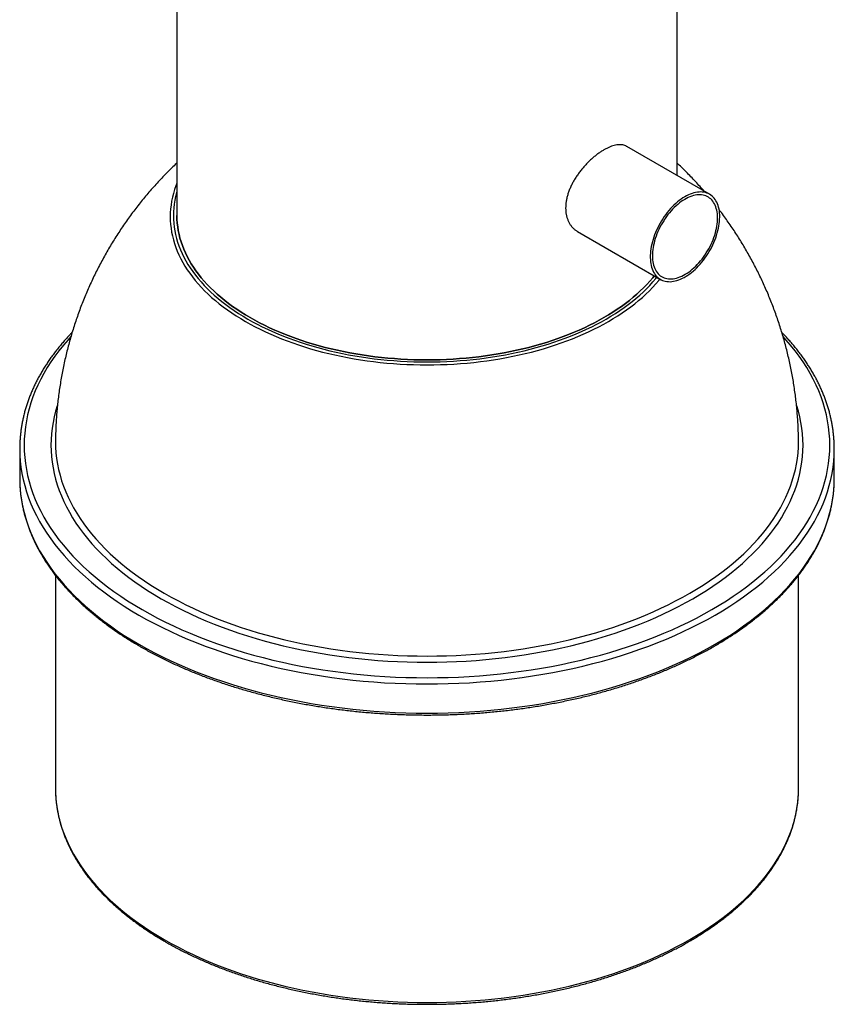
# Model space of a CAD drawing. Units: millimetres. Extents: x 10 to 410, y -52 to 287.
# Drawn here: x 290 to 344, y 140 to 205 of the extents above; entities that cross this region are included whole.
import ezdxf

# ---------------------------------------------------------------- set-up
doc = ezdxf.new("R2010")
doc.units = ezdxf.units.MM

msp = doc.modelspace()

# ---------------------------------------------------------------- linework, layer by layer
at = {"color": 7, "linetype": 'Continuous', "lineweight": 25}
for p, q in [((300.611, 214.411), (300.611, 191.903)), ((333.552, 194.536), (333.552, 214.411)), ((335.689, 193.302), (330.233, 196.452)), ((326.998, 190.848), (332.454, 187.698)), ((290.258, 176.533), (290.258, 174.612)), ((343.905, 174.612), (343.905, 176.533)), ((290.258, 174.612), (290.263, 174.304)), ((343.899, 174.288), (343.905, 174.612)), ((292.611, 168.207), (292.611, 154.198)), ((341.552, 154.198), (341.552, 168.206)), ((292.611, 154.198), (292.616, 153.9)), ((341.547, 153.916), (341.552, 154.198))]:
    msp.add_line(p, q, dxfattribs=at)
at = {"color": 8, "linetype": 'Continuous', "lineweight": 25, "flags": 128}
for points in [[(300.611, 194.043), (300.541, 193.861), (300.454, 193.61), (300.379, 193.359), (300.316, 193.106), (300.264, 192.852), (300.223, 192.597), (300.194, 192.342), (300.177, 192.087), (300.171, 191.831), (300.177, 191.576), (300.194, 191.321), (300.223, 191.065), (300.264, 190.811), (300.316, 190.557), (300.379, 190.304), (300.454, 190.052), (300.541, 189.802), (300.638, 189.552), (300.747, 189.305), (300.868, 189.059), (300.999, 188.815), (301.141, 188.573), (301.294, 188.333), (301.458, 188.096), (301.633, 187.861), (301.819, 187.629), (302.014, 187.4), (302.22, 187.173), (302.437, 186.95), (302.663, 186.731), (302.899, 186.515), (303.145, 186.302), (303.401, 186.093), (303.666, 185.889), (303.94, 185.688), (304.223, 185.491), (304.515, 185.299), (304.815, 185.112), (305.124, 184.929)], [(300.611, 193.498), (300.586, 193.411), (300.524, 193.161), (300.472, 192.911), (300.432, 192.659), (300.404, 192.408), (300.386, 192.155), (300.381, 191.903), (300.386, 191.651), (300.404, 191.398), (300.432, 191.147), (300.472, 190.895), (300.524, 190.645), (300.586, 190.395), (300.66, 190.146), (300.746, 189.898), (300.842, 189.652), (300.95, 189.408), (301.068, 189.165), (301.198, 188.924), (301.339, 188.685), (301.49, 188.448), (301.652, 188.213), (301.825, 187.982), (302.008, 187.752), (302.201, 187.526), (302.405, 187.303), (302.618, 187.082), (302.842, 186.865), (303.075, 186.652), (303.318, 186.442), (303.57, 186.236), (303.832, 186.034), (304.103, 185.836), (304.382, 185.642), (304.67, 185.452), (304.967, 185.266), (305.272, 185.086)], [(305.124, 184.929), (305.441, 184.75), (305.766, 184.577), (306.099, 184.408), (306.44, 184.245), (306.787, 184.087), (307.142, 183.934), (307.503, 183.786), (307.872, 183.644), (308.246, 183.508), (308.626, 183.377), (309.013, 183.252), (309.404, 183.133), (309.801, 183.02), (310.204, 182.913), (310.61, 182.812), (311.021, 182.718), (311.437, 182.629), (311.856, 182.547), (312.279, 182.471), (312.705, 182.402), (313.134, 182.339), (313.566, 182.283), (314, 182.233), (314.436, 182.189), (314.874, 182.153), (315.314, 182.123), (315.755, 182.099), (316.197, 182.083), (316.639, 182.073), (317.082, 182.069), (317.524, 182.073), (317.967, 182.083), (318.408, 182.099), (318.849, 182.123), (319.289, 182.153), (319.727, 182.189), (320.163, 182.233), (320.597, 182.283), (321.029, 182.339), (321.458, 182.402), (321.884, 182.471), (322.307, 182.547), (322.726, 182.629), (323.142, 182.718), (323.553, 182.812), (323.96, 182.913), (324.362, 183.02), (324.759, 183.133), (325.15, 183.252), (325.537, 183.377), (325.917, 183.508), (326.292, 183.644), (326.66, 183.786), (327.021, 183.934), (327.376, 184.087), (327.724, 184.245), (328.064, 184.408), (328.397, 184.577), (328.722, 184.75), (329.039, 184.929), (329.348, 185.112), (329.648, 185.299), (329.94, 185.491), (330.223, 185.688), (330.497, 185.889), (330.762, 186.093), (331.018, 186.302), (331.264, 186.515), (331.5, 186.731), (331.726, 186.95), (331.943, 187.173), (332.149, 187.4), (332.345, 187.629), (332.418, 187.719)], [(305.272, 185.086), (305.585, 184.91), (305.907, 184.738), (306.235, 184.572), (306.571, 184.41), (306.915, 184.254), (307.265, 184.103), (307.622, 183.957), (307.986, 183.817), (308.355, 183.683), (308.731, 183.553), (309.113, 183.43), (309.5, 183.313), (309.892, 183.201), (310.289, 183.095), (310.69, 182.996), (311.097, 182.902), (311.507, 182.815), (311.921, 182.734), (312.338, 182.659), (312.759, 182.59), (313.183, 182.528), (313.609, 182.472), (314.038, 182.423), (314.469, 182.381), (314.902, 182.344), (315.336, 182.315), (315.771, 182.292), (316.208, 182.275), (316.644, 182.265), (317.082, 182.262), (317.519, 182.265), (317.956, 182.275), (318.392, 182.292), (318.827, 182.315), (319.261, 182.344), (319.694, 182.381), (320.125, 182.423), (320.554, 182.472), (320.98, 182.528), (321.404, 182.59), (321.825, 182.659), (322.242, 182.734), (322.656, 182.815), (323.067, 182.902), (323.473, 182.996), (323.874, 183.095), (324.271, 183.201), (324.664, 183.313), (325.051, 183.43), (325.432, 183.553), (325.808, 183.683), (326.178, 183.817), (326.541, 183.957), (326.898, 184.103), (327.248, 184.254), (327.592, 184.41), (327.928, 184.572), (328.257, 184.738), (328.578, 184.91), (328.891, 185.086), (329.196, 185.266), (329.493, 185.452), (329.781, 185.642), (330.061, 185.836), (330.331, 186.034), (330.593, 186.236), (330.845, 186.442), (331.088, 186.652), (331.321, 186.865), (331.545, 187.082), (331.759, 187.303), (331.962, 187.526), (332.156, 187.752), (332.221, 187.833)], [(293.631, 183.934), (293.444, 183.726), (293.137, 183.366), (292.846, 183.002), (292.572, 182.634), (292.314, 182.261), (292.074, 181.885), (291.851, 181.506), (291.645, 181.123), (291.456, 180.737), (291.285, 180.348), (291.132, 179.957), (290.996, 179.564), (290.879, 179.169), (290.779, 178.772), (290.697, 178.374), (290.634, 177.975), (290.589, 177.575), (290.561, 177.174), (290.552, 176.773), (290.561, 176.372), (290.589, 175.971), (290.634, 175.571), (290.697, 175.172), (290.779, 174.774), (290.879, 174.377), (290.996, 173.982), (291.132, 173.589), (291.285, 173.198), (291.456, 172.809), (291.645, 172.423), (291.851, 172.04), (292.074, 171.661), (292.314, 171.285), (292.572, 170.912), (292.846, 170.544), (293.137, 170.18), (293.444, 169.82), (293.767, 169.465), (294.106, 169.115), (294.462, 168.771), (294.832, 168.432), (295.218, 168.098), (295.619, 167.771), (296.034, 167.45), (296.464, 167.135), (296.908, 166.827), (297.366, 166.525), (297.838, 166.231), (298.322, 165.944)], [(298.322, 165.944), (298.82, 165.664), (299.33, 165.392), (299.852, 165.127), (300.386, 164.871), (300.931, 164.623), (301.488, 164.383), (302.055, 164.151), (302.633, 163.929), (303.22, 163.715), (303.817, 163.51), (304.423, 163.314), (305.037, 163.127), (305.66, 162.95), (306.291, 162.782), (306.929, 162.624), (307.574, 162.475), (308.226, 162.336), (308.884, 162.207), (309.547, 162.089), (310.215, 161.98), (310.888, 161.881), (311.566, 161.793), (312.247, 161.714), (312.931, 161.646), (313.619, 161.589), (314.308, 161.542), (315, 161.505), (315.693, 161.479), (316.387, 161.463), (317.082, 161.458), (317.776, 161.463), (318.47, 161.479), (319.163, 161.505), (319.855, 161.542), (320.544, 161.589), (321.232, 161.646), (321.916, 161.714), (322.597, 161.793), (323.275, 161.881), (323.948, 161.98), (324.616, 162.089), (325.28, 162.207), (325.937, 162.336), (326.589, 162.475), (327.234, 162.624), (327.872, 162.782), (328.503, 162.95), (329.126, 163.127), (329.74, 163.314), (330.346, 163.51), (330.943, 163.715), (331.531, 163.929), (332.108, 164.151), (332.675, 164.383), (333.232, 164.623), (333.777, 164.871), (334.311, 165.127), (334.833, 165.392), (335.343, 165.664), (335.841, 165.944), (336.325, 166.231), (336.797, 166.525), (337.255, 166.827), (337.699, 167.135), (338.129, 167.45), (338.544, 167.771), (338.945, 168.098), (339.331, 168.432), (339.702, 168.771), (340.057, 169.115), (340.396, 169.465), (340.719, 169.82), (341.027, 170.18), (341.317, 170.544), (341.592, 170.912), (341.849, 171.285), (342.089, 171.661), (342.313, 172.04), (342.518, 172.423), (342.707, 172.809), (342.878, 173.198), (343.031, 173.589), (343.167, 173.982), (343.284, 174.377), (343.384, 174.774), (343.466, 175.172), (343.529, 175.571), (343.575, 175.971), (343.602, 176.372), (343.611, 176.773), (343.602, 177.174), (343.575, 177.575), (343.529, 177.975), (343.466, 178.374), (343.384, 178.772), (343.284, 179.169), (343.167, 179.564), (343.031, 179.957), (342.878, 180.348), (342.707, 180.737), (342.518, 181.123), (342.313, 181.506), (342.089, 181.885), (341.849, 182.261), (341.592, 182.634), (341.317, 183.002), (341.027, 183.366), (340.719, 183.726), (340.537, 183.929)], [(292.744, 179.413), (292.733, 179.378), (292.623, 179.009), (292.53, 178.639), (292.454, 178.267), (292.395, 177.895), (292.352, 177.521), (292.327, 177.147), (292.318, 176.773), (292.327, 176.399), (292.352, 176.025), (292.395, 175.651), (292.454, 175.279), (292.53, 174.907), (292.623, 174.537), (292.733, 174.168), (292.86, 173.801), (293.003, 173.436), (293.162, 173.073), (293.338, 172.713), (293.53, 172.355), (293.739, 172.001), (293.963, 171.65), (294.203, 171.302), (294.459, 170.959), (294.731, 170.619), (295.018, 170.283), (295.319, 169.952), (295.636, 169.625), (295.968, 169.304), (296.314, 168.987), (296.674, 168.676), (297.048, 168.37), (297.436, 168.07), (297.837, 167.777), (298.252, 167.489), (298.679, 167.207), (299.119, 166.933), (299.571, 166.665)], [(299.571, 166.665), (300.036, 166.403), (300.512, 166.149), (300.999, 165.903), (301.498, 165.663), (302.007, 165.432), (302.526, 165.208), (303.056, 164.992), (303.595, 164.784), (304.143, 164.584), (304.7, 164.393), (305.266, 164.21), (305.839, 164.036), (306.421, 163.87), (307.01, 163.713), (307.605, 163.566), (308.207, 163.427), (308.815, 163.298), (309.429, 163.177), (310.048, 163.066), (310.672, 162.965), (311.301, 162.873), (311.933, 162.79), (312.569, 162.717), (313.208, 162.654), (313.849, 162.6), (314.493, 162.556), (315.139, 162.522), (315.786, 162.497), (316.433, 162.482), (317.082, 162.478), (317.73, 162.482), (318.378, 162.497), (319.024, 162.522), (319.67, 162.556), (320.314, 162.6), (320.955, 162.654), (321.594, 162.717), (322.23, 162.79), (322.862, 162.873), (323.491, 162.965), (324.115, 163.066), (324.734, 163.177), (325.348, 163.298), (325.956, 163.427), (326.558, 163.566), (327.154, 163.713), (327.742, 163.87), (328.324, 164.036), (328.897, 164.21), (329.463, 164.393), (330.02, 164.584), (330.569, 164.784), (331.108, 164.992), (331.637, 165.208), (332.156, 165.432), (332.665, 165.663), (333.164, 165.903), (333.651, 166.149), (334.127, 166.403), (334.592, 166.665), (335.044, 166.933), (335.484, 167.207), (335.912, 167.489), (336.326, 167.777), (336.727, 168.07), (337.115, 168.37), (337.489, 168.676), (337.85, 168.987), (338.196, 169.304), (338.527, 169.625), (338.844, 169.952), (339.146, 170.283), (339.432, 170.619), (339.704, 170.959), (339.96, 171.302), (340.2, 171.65), (340.424, 172.001), (340.633, 172.355), (340.825, 172.713), (341.001, 173.073), (341.16, 173.436), (341.304, 173.801), (341.43, 174.168), (341.54, 174.537), (341.633, 174.907), (341.709, 175.279), (341.768, 175.651), (341.811, 176.025), (341.836, 176.399), (341.845, 176.773), (341.836, 177.147), (341.811, 177.521), (341.768, 177.895), (341.709, 178.267), (341.633, 178.639), (341.54, 179.009), (341.43, 179.378), (341.417, 179.419)], [(292.614, 176.845), (292.621, 176.641), (292.646, 176.271), (292.688, 175.902), (292.747, 175.534), (292.822, 175.167), (292.914, 174.801), (293.022, 174.436), (293.147, 174.074), (293.289, 173.713), (293.446, 173.354), (293.62, 172.999), (293.81, 172.645), (294.016, 172.295), (294.238, 171.948), (294.475, 171.605), (294.728, 171.265), (294.996, 170.929), (295.28, 170.598), (295.578, 170.27), (295.891, 169.948), (296.218, 169.63), (296.56, 169.317), (296.916, 169.01), (297.286, 168.708), (297.669, 168.411), (298.066, 168.121), (298.475, 167.837), (298.898, 167.559), (299.332, 167.287), (299.779, 167.022)], [(299.779, 167.022), (300.238, 166.764), (300.709, 166.513), (301.19, 166.269), (301.683, 166.033), (302.186, 165.804), (302.699, 165.583), (303.222, 165.369), (303.755, 165.164), (304.297, 164.966), (304.847, 164.777), (305.406, 164.597), (305.973, 164.424), (306.547, 164.261), (307.129, 164.106), (307.718, 163.96), (308.313, 163.823), (308.914, 163.695), (309.52, 163.576), (310.132, 163.467), (310.749, 163.366), (311.369, 163.275), (311.994, 163.194), (312.622, 163.121), (313.254, 163.059), (313.888, 163.006), (314.524, 162.962), (315.162, 162.928), (315.801, 162.904), (316.441, 162.89), (317.082, 162.885), (317.722, 162.89), (318.362, 162.904), (319.001, 162.928), (319.639, 162.962), (320.275, 163.006), (320.909, 163.059), (321.541, 163.121), (322.169, 163.194), (322.794, 163.275), (323.415, 163.366), (324.031, 163.467), (324.643, 163.576), (325.249, 163.695), (325.85, 163.823), (326.445, 163.96), (327.034, 164.106), (327.616, 164.261), (328.19, 164.424), (328.757, 164.597), (329.316, 164.777), (329.867, 164.966), (330.408, 165.164), (330.941, 165.369), (331.464, 165.583), (331.977, 165.804), (332.48, 166.033), (332.973, 166.269), (333.455, 166.513), (333.925, 166.764), (334.384, 167.022), (334.831, 167.287), (335.266, 167.559), (335.688, 167.837), (336.098, 168.121), (336.494, 168.411), (336.877, 168.708), (337.247, 169.01), (337.603, 169.317), (337.945, 169.63), (338.272, 169.948), (338.585, 170.27), (338.884, 170.598), (339.167, 170.929), (339.435, 171.265), (339.688, 171.605), (339.925, 171.948), (340.147, 172.295), (340.353, 172.645), (340.543, 172.999), (340.717, 173.354), (340.874, 173.713), (341.016, 174.074), (341.141, 174.436), (341.249, 174.801), (341.341, 175.167), (341.417, 175.534), (341.475, 175.902), (341.517, 176.271), (341.542, 176.641), (341.549, 176.844)], [(290.263, 176.225), (290.267, 176.127), (290.295, 175.722), (290.341, 175.318), (290.405, 174.914), (290.488, 174.512), (290.588, 174.11), (290.707, 173.711), (290.844, 173.313), (290.999, 172.918), (291.172, 172.525), (291.363, 172.135), (291.571, 171.748), (291.797, 171.364), (292.04, 170.984), (292.3, 170.607), (292.577, 170.235), (292.871, 169.866), (293.182, 169.503), (293.509, 169.144), (293.852, 168.79), (294.211, 168.442), (294.585, 168.099), (294.976, 167.762), (295.381, 167.431), (295.801, 167.106), (296.236, 166.788), (296.685, 166.476), (297.148, 166.171), (297.624, 165.874), (298.114, 165.583)], [(298.114, 165.583), (298.617, 165.3), (299.133, 165.025), (299.661, 164.758), (300.201, 164.499), (300.752, 164.248), (301.315, 164.005), (301.889, 163.771), (302.472, 163.546), (303.066, 163.33), (303.67, 163.123), (304.282, 162.924), (304.904, 162.736), (305.534, 162.556), (306.171, 162.387), (306.817, 162.227), (307.469, 162.076), (308.128, 161.936), (308.793, 161.806), (309.463, 161.686), (310.139, 161.576), (310.82, 161.476), (311.505, 161.386), (312.193, 161.307), (312.885, 161.239), (313.58, 161.18), (314.278, 161.133), (314.977, 161.096), (315.678, 161.069), (316.379, 161.053), (317.082, 161.048), (317.784, 161.053), (318.485, 161.069), (319.186, 161.096), (319.885, 161.133), (320.583, 161.18), (321.278, 161.239), (321.97, 161.307), (322.658, 161.386), (323.343, 161.476), (324.024, 161.576), (324.7, 161.686), (325.37, 161.806), (326.035, 161.936), (326.694, 162.076), (327.346, 162.227), (327.992, 162.387), (328.629, 162.556), (329.259, 162.736), (329.881, 162.924), (330.493, 163.123), (331.097, 163.33), (331.691, 163.546), (332.275, 163.771), (332.848, 164.005), (333.411, 164.248), (333.962, 164.499), (334.502, 164.758), (335.03, 165.025), (335.546, 165.3), (336.049, 165.583), (336.539, 165.874), (337.015, 166.171), (337.478, 166.476), (337.927, 166.788), (338.362, 167.106), (338.782, 167.431), (339.188, 167.762), (339.578, 168.099), (339.952, 168.442), (340.311, 168.79), (340.655, 169.144), (340.982, 169.503), (341.292, 169.866), (341.586, 170.235), (341.863, 170.607), (342.123, 170.984), (342.367, 171.364), (342.592, 171.748), (342.801, 172.135), (342.991, 172.525), (343.164, 172.918), (343.319, 173.313), (343.456, 173.711), (343.575, 174.11), (343.676, 174.512), (343.758, 174.914), (343.822, 175.318), (343.868, 175.722), (343.896, 176.127), (343.899, 176.209)], [(290.263, 174.304), (290.267, 174.206), (290.295, 173.801), (290.341, 173.397), (290.405, 172.993), (290.488, 172.59), (290.588, 172.189), (290.707, 171.79), (290.844, 171.392), (290.999, 170.997), (291.172, 170.604), (291.363, 170.214), (291.571, 169.826), (291.797, 169.443), (292.04, 169.062), (292.3, 168.686), (292.577, 168.313), (292.871, 167.945), (293.182, 167.582), (293.509, 167.223), (293.852, 166.869), (294.211, 166.521), (294.585, 166.178), (294.976, 165.841), (295.381, 165.51), (295.801, 165.185), (296.236, 164.867), (296.685, 164.555), (297.148, 164.25), (297.624, 163.952), (298.114, 163.662)], [(298.114, 163.662), (298.617, 163.379), (299.133, 163.104), (299.661, 162.837), (300.201, 162.578), (300.752, 162.327), (301.315, 162.084), (301.889, 161.85), (302.472, 161.625), (303.066, 161.409), (303.67, 161.201), (304.282, 161.003), (304.904, 160.814), (305.534, 160.635), (306.171, 160.465), (306.817, 160.305), (307.469, 160.155), (308.128, 160.015), (308.793, 159.885), (309.463, 159.764), (310.139, 159.654), (310.82, 159.555), (311.505, 159.465), (312.193, 159.386), (312.885, 159.317), (313.58, 159.259), (314.278, 159.211), (314.977, 159.174), (315.678, 159.148), (316.379, 159.132), (317.082, 159.127), (317.784, 159.132), (318.485, 159.148), (319.186, 159.174), (319.885, 159.211), (320.583, 159.259), (321.278, 159.317), (321.97, 159.386), (322.658, 159.465), (323.343, 159.555), (324.024, 159.654), (324.7, 159.764), (325.37, 159.885), (326.035, 160.015), (326.694, 160.155), (327.346, 160.305), (327.992, 160.465), (328.629, 160.635), (329.259, 160.814), (329.881, 161.003), (330.493, 161.201), (331.097, 161.409), (331.691, 161.625), (332.275, 161.85), (332.848, 162.084), (333.411, 162.327), (333.962, 162.578), (334.502, 162.837), (335.03, 163.104), (335.546, 163.379), (336.049, 163.662), (336.539, 163.952), (337.015, 164.25), (337.478, 164.555), (337.927, 164.867), (338.362, 165.185), (338.782, 165.51), (339.188, 165.841), (339.578, 166.178), (339.952, 166.521), (340.311, 166.869), (340.655, 167.223), (340.982, 167.582), (341.292, 167.945), (341.586, 168.313), (341.863, 168.686), (342.123, 169.062), (342.367, 169.443), (342.592, 169.826), (342.801, 170.214), (342.991, 170.604), (343.164, 170.997), (343.319, 171.392), (343.456, 171.79), (343.575, 172.189), (343.676, 172.59), (343.758, 172.993), (343.822, 173.397), (343.868, 173.801), (343.896, 174.206), (343.899, 174.288)], [(292.616, 153.9), (292.619, 153.828), (292.645, 153.459), (292.686, 153.09), (292.745, 152.721), (292.82, 152.354), (292.912, 151.988), (293.021, 151.624), (293.146, 151.261), (293.287, 150.9), (293.445, 150.542), (293.619, 150.186), (293.809, 149.833), (294.015, 149.482), (294.236, 149.136), (294.474, 148.792), (294.727, 148.452), (294.995, 148.116), (295.278, 147.785), (295.576, 147.457), (295.889, 147.135), (296.217, 146.817), (296.559, 146.504), (296.915, 146.197), (297.284, 145.895), (297.668, 145.598), (298.064, 145.308), (298.474, 145.024), (298.896, 144.746), (299.331, 144.474), (299.778, 144.209)], [(299.778, 144.209), (300.237, 143.951), (300.708, 143.7), (301.189, 143.456), (301.682, 143.22), (302.185, 142.991), (302.698, 142.769), (303.221, 142.556), (303.754, 142.35), (304.296, 142.153), (304.846, 141.964), (305.405, 141.783), (305.972, 141.611), (306.547, 141.448), (307.128, 141.293), (307.717, 141.147), (308.312, 141.01), (308.913, 140.882), (309.52, 140.763), (310.132, 140.653), (310.748, 140.553), (311.369, 140.462), (311.994, 140.38), (312.622, 140.308), (313.254, 140.245), (313.888, 140.192), (314.524, 140.149), (315.162, 140.115), (315.801, 140.091), (316.441, 140.076), (317.082, 140.071), (317.722, 140.076), (318.362, 140.091), (319.002, 140.115), (319.639, 140.149), (320.276, 140.192), (320.91, 140.245), (321.541, 140.308), (322.169, 140.38), (322.794, 140.462), (323.415, 140.553), (324.032, 140.653), (324.643, 140.763), (325.25, 140.882), (325.851, 141.01), (326.446, 141.147), (327.035, 141.293), (327.616, 141.448), (328.191, 141.611), (328.758, 141.783), (329.317, 141.964), (329.867, 142.153), (330.409, 142.35), (330.942, 142.556), (331.465, 142.769), (331.978, 142.991), (332.481, 143.22), (332.974, 143.456), (333.456, 143.7), (333.926, 143.951), (334.385, 144.209), (334.832, 144.474), (335.267, 144.746), (335.689, 145.024), (336.099, 145.308), (336.495, 145.598), (336.879, 145.895), (337.248, 146.197), (337.604, 146.504), (337.946, 146.817), (338.274, 147.135), (338.587, 147.457), (338.885, 147.785), (339.168, 148.116), (339.437, 148.452), (339.689, 148.792), (339.927, 149.136), (340.149, 149.482), (340.354, 149.833), (340.544, 150.186), (340.718, 150.542), (340.876, 150.9), (341.017, 151.261), (341.142, 151.624), (341.251, 151.988), (341.343, 152.354), (341.418, 152.721), (341.477, 153.09), (341.519, 153.459), (341.544, 153.828), (341.547, 153.916)]]:
    msp.add_lwpolyline(points, dxfattribs=at)
at = {"color": 7, "linetype": 'Continuous', "lineweight": 25, "flags": 128}
for points in [[(335.905, 189.978), (335.975, 190.132), (336.039, 190.287), (336.098, 190.443), (336.151, 190.599), (336.198, 190.755), (336.24, 190.91), (336.275, 191.063), (336.305, 191.216), (336.328, 191.366), (336.345, 191.514), (336.355, 191.659), (336.359, 191.8), (336.357, 191.939), (336.349, 192.073), (336.334, 192.202), (336.312, 192.328), (336.285, 192.447), (336.251, 192.562), (336.211, 192.671), (336.166, 192.773), (336.114, 192.87), (336.057, 192.959), (335.994, 193.042), (335.926, 193.118), (335.853, 193.187), (335.774, 193.248), (335.691, 193.301), (335.604, 193.347), (335.512, 193.384), (335.416, 193.414), (335.317, 193.435), (335.214, 193.449), (335.107, 193.454), (334.998, 193.451), (334.887, 193.439), (334.773, 193.42), (334.657, 193.392), (334.539, 193.356), (334.42, 193.312), (334.301, 193.261), (334.18, 193.202), (334.059, 193.135), (333.939, 193.061), (333.818, 192.979), (333.699, 192.891), (333.58, 192.796), (333.463, 192.695), (333.347, 192.588), (333.234, 192.475), (333.123, 192.356), (333.014, 192.232), (332.908, 192.104), (332.806, 191.97), (332.707, 191.833), (332.612, 191.692), (332.521, 191.548), (332.435, 191.401), (332.353, 191.251), (332.275, 191.099), (332.203, 190.946), (332.136, 190.791), (332.074, 190.636), (332.018, 190.48), (331.968, 190.324), (331.924, 190.168), (331.885, 190.014), (331.853, 189.861), (331.826, 189.71), (331.806, 189.561), (331.793, 189.414), (331.785, 189.271), (331.784, 189.131), (331.79, 188.995), (331.802, 188.863), (331.82, 188.735), (331.844, 188.613), (331.875, 188.495), (331.912, 188.384), (331.954, 188.278), (332.003, 188.178), (332.057, 188.085), (332.117, 187.999), (332.183, 187.92), (332.254, 187.847), (332.329, 187.783), (332.41, 187.725), (332.495, 187.676), (332.585, 187.634), (332.679, 187.601), (332.777, 187.575), (332.878, 187.558), (332.983, 187.548), (333.09, 187.547), (333.201, 187.555), (333.314, 187.57), (333.429, 187.594), (333.545, 187.626), (333.664, 187.665), (333.783, 187.713), (333.903, 187.768), (334.024, 187.831), (334.145, 187.902), (334.265, 187.98), (334.385, 188.064), (334.504, 188.156), (334.622, 188.254), (334.739, 188.358), (334.853, 188.469), (334.966, 188.585), (335.076, 188.706), (335.183, 188.832), (335.287, 188.963), (335.387, 189.098), (335.484, 189.238), (335.577, 189.38), (335.666, 189.526), (335.75, 189.675), (335.83, 189.825), (335.905, 189.978)], [(335.792, 190.01), (335.859, 190.159), (335.92, 190.308), (335.977, 190.458), (336.027, 190.608), (336.072, 190.758), (336.112, 190.907), (336.145, 191.055), (336.172, 191.201), (336.193, 191.345), (336.207, 191.487), (336.216, 191.625), (336.218, 191.761), (336.214, 191.892), (336.203, 192.02), (336.187, 192.143), (336.164, 192.262), (336.135, 192.375), (336.1, 192.483), (336.059, 192.585), (336.012, 192.68), (335.959, 192.77), (335.901, 192.853), (335.838, 192.928), (335.769, 192.997), (335.696, 193.058), (335.617, 193.112), (335.534, 193.159), (335.447, 193.197), (335.356, 193.228), (335.261, 193.25), (335.162, 193.265), (335.061, 193.271), (334.956, 193.269), (334.849, 193.259), (334.739, 193.241), (334.628, 193.215), (334.515, 193.181), (334.401, 193.139), (334.285, 193.09), (334.169, 193.033), (334.053, 192.968), (333.937, 192.896), (333.821, 192.817), (333.706, 192.732), (333.592, 192.639), (333.48, 192.541), (333.369, 192.436), (333.26, 192.326), (333.154, 192.211), (333.05, 192.09), (332.949, 191.965), (332.852, 191.836), (332.758, 191.702), (332.668, 191.565), (332.582, 191.425), (332.501, 191.282), (332.424, 191.137), (332.352, 190.99), (332.285, 190.842), (332.223, 190.693), (332.167, 190.543), (332.116, 190.393), (332.071, 190.243), (332.032, 190.094), (331.999, 189.946), (331.972, 189.8), (331.951, 189.656), (331.936, 189.514), (331.928, 189.375), (331.926, 189.24), (331.93, 189.108), (331.94, 188.981), (331.957, 188.857), (331.98, 188.739), (332.009, 188.626), (332.044, 188.518), (332.085, 188.416), (332.132, 188.32), (332.184, 188.231), (332.242, 188.148), (332.306, 188.072), (332.374, 188.004), (332.448, 187.942), (332.526, 187.888), (332.609, 187.842), (332.696, 187.804), (332.788, 187.773), (332.883, 187.751), (332.981, 187.736), (333.083, 187.73), (333.187, 187.732), (333.295, 187.741), (333.404, 187.759), (333.515, 187.785), (333.628, 187.819), (333.743, 187.861), (333.858, 187.911), (333.974, 187.968), (334.09, 188.033), (334.206, 188.105), (334.322, 188.183), (334.437, 188.269), (334.551, 188.361), (334.664, 188.46), (334.775, 188.564), (334.883, 188.674), (334.99, 188.79), (335.093, 188.91), (335.194, 189.036), (335.291, 189.165), (335.385, 189.299), (335.475, 189.436), (335.561, 189.576), (335.643, 189.718), (335.719, 189.863), (335.792, 190.01)], [(300.611, 191.903), (300.617, 191.654), (300.634, 191.405), (300.662, 191.157), (300.701, 190.909), (300.752, 190.662), (300.814, 190.416), (300.887, 190.17), (300.971, 189.926), (301.066, 189.683), (301.172, 189.442), (301.289, 189.203), (301.417, 188.965), (301.556, 188.729), (301.705, 188.496), (301.865, 188.264), (302.035, 188.036), (302.215, 187.81), (302.406, 187.586), (302.607, 187.366), (302.818, 187.149), (303.038, 186.935), (303.268, 186.724), (303.508, 186.517), (303.757, 186.314), (304.015, 186.115), (304.282, 185.919), (304.557, 185.728), (304.842, 185.541), (305.134, 185.358), (305.435, 185.18), (305.744, 185.006), (306.061, 184.837), (306.385, 184.673), (306.716, 184.514), (307.055, 184.36), (307.4, 184.211), (307.753, 184.067), (308.111, 183.929), (308.476, 183.796), (308.846, 183.669), (309.222, 183.547), (309.604, 183.431), (309.991, 183.321), (310.382, 183.217), (310.779, 183.119), (311.179, 183.026), (311.584, 182.94), (311.992, 182.86), (312.404, 182.786), (312.819, 182.719), (313.237, 182.657), (313.657, 182.603), (314.08, 182.554), (314.505, 182.512), (314.932, 182.476), (315.36, 182.447), (315.789, 182.424), (316.22, 182.408), (316.65, 182.398), (317.082, 182.395), (317.513, 182.398), (317.944, 182.408), (318.374, 182.424), (318.803, 182.447), (319.231, 182.476), (319.658, 182.512), (320.083, 182.554), (320.506, 182.603), (320.927, 182.657), (321.344, 182.719), (321.759, 182.786), (322.171, 182.86), (322.58, 182.94), (322.984, 183.026), (323.385, 183.119), (323.781, 183.217), (324.172, 183.321), (324.559, 183.431), (324.941, 183.547), (325.317, 183.669), (325.687, 183.796), (326.052, 183.929), (326.411, 184.067), (326.763, 184.211), (327.108, 184.36), (327.447, 184.514), (327.778, 184.673), (328.103, 184.837), (328.419, 185.006), (328.728, 185.18)], [(305.435, 185.18), (305.134, 185.358), (304.842, 185.541), (304.557, 185.728), (304.282, 185.919), (304.015, 186.115), (303.757, 186.314), (303.508, 186.517), (303.268, 186.724), (303.038, 186.935), (302.818, 187.149), (302.607, 187.366), (302.406, 187.586), (302.215, 187.81), (302.035, 188.036), (301.865, 188.264), (301.705, 188.496), (301.556, 188.729), (301.417, 188.965), (301.289, 189.203), (301.172, 189.442), (301.066, 189.683), (300.971, 189.926), (300.887, 190.17), (300.814, 190.416), (300.752, 190.662), (300.701, 190.909), (300.662, 191.157), (300.634, 191.405), (300.617, 191.654), (300.611, 191.903)], [(332.048, 187.933), (331.948, 187.81), (331.757, 187.586), (331.556, 187.366), (331.346, 187.149), (331.125, 186.935), (330.895, 186.724), (330.655, 186.517), (330.407, 186.314), (330.149, 186.115), (329.882, 185.919), (329.606, 185.728), (329.322, 185.541), (329.029, 185.358), (328.728, 185.18), (328.419, 185.006), (328.103, 184.837), (327.778, 184.673), (327.447, 184.514), (327.108, 184.36), (326.763, 184.211), (326.411, 184.067), (326.052, 183.929), (325.687, 183.796), (325.317, 183.669), (324.941, 183.547), (324.559, 183.431), (324.172, 183.321), (323.781, 183.217), (323.385, 183.119), (322.984, 183.026), (322.58, 182.94), (322.171, 182.86), (321.759, 182.786), (321.344, 182.719), (320.927, 182.657), (320.506, 182.603), (320.083, 182.554), (319.658, 182.512), (319.231, 182.476), (318.803, 182.447), (318.374, 182.424), (317.944, 182.408), (317.513, 182.398), (317.082, 182.395), (316.65, 182.398), (316.22, 182.408), (315.789, 182.424), (315.36, 182.447), (314.932, 182.476), (314.505, 182.512), (314.08, 182.554), (313.657, 182.603), (313.237, 182.657), (312.819, 182.719), (312.404, 182.786), (311.992, 182.86), (311.584, 182.94), (311.179, 183.026), (310.779, 183.119), (310.382, 183.217), (309.991, 183.321), (309.604, 183.431), (309.222, 183.547), (308.846, 183.669), (308.476, 183.796), (308.111, 183.929), (307.753, 184.067), (307.4, 184.211), (307.055, 184.36), (306.716, 184.514), (306.385, 184.673), (306.061, 184.837), (305.744, 185.006), (305.435, 185.18)], [(328.728, 185.18), (329.029, 185.358), (329.322, 185.541), (329.606, 185.728), (329.882, 185.919), (330.149, 186.115), (330.407, 186.314), (330.655, 186.517), (330.895, 186.724), (331.125, 186.935), (331.346, 187.149), (331.556, 187.366), (331.757, 187.586), (331.948, 187.81), (332.048, 187.933)], [(341.549, 176.844), (341.551, 177.01), (341.55, 177.121)], [(290.263, 176.831), (290.258, 176.533), (290.263, 176.225)], [(343.899, 176.209), (343.905, 176.533), (343.9, 176.846)]]:
    msp.add_lwpolyline(points, dxfattribs=at)
at = {"color": 7, "linetype": 'Continuous', "lineweight": 25}
msp.add_arc((300.767, 177.011), 8.155, 177.27965, 181.16653, dxfattribs=at)
for points, knots in [([(330.232, 196.452), (330.23, 196.453), (330.191, 196.48), (330.103, 196.515), (329.97, 196.553), (329.823, 196.569), (329.667, 196.565), (329.503, 196.541), (329.33, 196.498), (329.15, 196.435), (328.964, 196.354), (328.774, 196.256), (328.582, 196.141), (328.389, 196.01), (328.195, 195.865), (328.002, 195.707), (327.812, 195.535), (327.626, 195.351), (327.445, 195.157), (327.271, 194.953), (327.105, 194.738), (326.948, 194.515), (326.803, 194.286), (326.67, 194.051), (326.552, 193.812), (326.45, 193.57), (326.364, 193.328), (326.297, 193.088), (326.249, 192.851), (326.219, 192.619), (326.215, 192.47), (326.213, 192.396)], [0, 0, 0, 0, 0.002337, 0.037765, 0.073718, 0.1098, 0.14588, 0.18183, 0.217576, 0.253454, 0.289331, 0.325075, 0.360219, 0.395488, 0.430759, 0.465903, 0.500974, 0.536166, 0.571361, 0.606434, 0.642059, 0.677808, 0.713557, 0.749182, 0.785161, 0.821273, 0.857382, 0.893358, 0.928884, 0.964475, 1, 1, 1, 1]), ([(300.611, 195.36), (300.603, 195.353), (300.484, 195.242), (300.258, 195.022), (299.933, 194.7), (299.615, 194.371), (299.303, 194.036), (298.997, 193.696), (298.697, 193.35), (298.403, 192.999), (298.116, 192.643), (297.835, 192.281), (297.56, 191.914), (297.293, 191.543), (297.032, 191.166), (296.778, 190.786), (296.531, 190.4), (296.291, 190.01), (296.058, 189.617), (295.832, 189.219), (295.613, 188.817), (295.402, 188.411), (295.198, 188.002), (295.001, 187.589), (294.812, 187.172), (294.63, 186.753), (294.456, 186.33), (294.29, 185.905), (294.131, 185.477), (293.98, 185.046), (293.836, 184.612), (293.701, 184.177), (293.573, 183.739), (293.453, 183.299), (293.341, 182.857), (293.237, 182.413), (293.141, 181.967), (293.052, 181.52), (292.972, 181.072), (292.9, 180.623), (292.836, 180.172), (292.779, 179.721), (292.731, 179.269), (292.691, 178.816), (292.659, 178.363), (292.635, 177.909), (292.62, 177.495), (292.616, 177.233), (292.614, 177.121)], [0, 0, 0, 0, 0.001532, 0.023894, 0.046262, 0.068634, 0.09101, 0.113389, 0.13577, 0.158152, 0.180535, 0.202919, 0.225302, 0.247684, 0.270065, 0.292445, 0.314822, 0.337196, 0.359568, 0.381936, 0.4043, 0.426661, 0.449017, 0.471368, 0.493715, 0.516056, 0.538392, 0.560722, 0.583046, 0.605364, 0.627676, 0.649981, 0.672279, 0.69457, 0.716855, 0.739131, 0.761401, 0.783663, 0.805916, 0.828162, 0.8504, 0.87263, 0.894851, 0.917064, 0.939267, 0.961462, 0.983648, 1, 1, 1, 1]), ([(335.325, 193.513), (335.239, 193.612), (335.055, 193.821), (334.769, 194.136), (334.466, 194.457), (334.157, 194.773), (333.853, 195.074), (333.649, 195.268), (333.552, 195.36)], [0, 0, 0, 0, 0.153621, 0.326181, 0.498591, 0.670848, 0.842951, 1, 1, 1, 1]), ([(326.213, 192.396), (326.215, 192.323), (326.219, 192.177), (326.249, 191.97), (326.296, 191.772), (326.361, 191.587), (326.444, 191.415), (326.544, 191.258), (326.658, 191.117), (326.788, 190.993), (326.902, 190.904), (326.977, 190.863), (326.999, 190.851)], [0, 0, 0, 0, 0.105766, 0.211914, 0.318067, 0.423838, 0.529544, 0.635619, 0.7417, 0.847414, 0.954417, 1, 1, 1, 1]), ([(341.549, 177.121), (341.547, 177.24), (341.543, 177.51), (341.527, 177.93), (341.503, 178.383), (341.471, 178.834), (341.43, 179.285), (341.382, 179.735), (341.326, 180.184), (341.262, 180.631), (341.19, 181.077), (341.11, 181.521), (341.023, 181.964), (340.928, 182.405), (340.825, 182.844), (340.715, 183.281), (340.597, 183.715), (340.471, 184.148), (340.338, 184.577), (340.197, 185.004), (340.05, 185.429), (339.894, 185.85), (339.732, 186.268), (339.562, 186.684), (339.385, 187.096), (339.201, 187.504), (339.01, 187.909), (338.812, 188.31), (338.608, 188.708), (338.396, 189.101), (338.178, 189.491), (337.953, 189.876), (337.721, 190.257), (337.483, 190.634), (337.239, 191.006), (336.989, 191.374), (336.732, 191.737), (336.508, 192.042), (336.368, 192.225), (336.318, 192.291)], [0, 0, 0, 0, 0.0218478, 0.0496104, 0.0773607, 0.1050986, 0.1328239, 0.1605363, 0.1882357, 0.215922, 0.2435949, 0.2712542, 0.2988997, 0.3265313, 0.3541487, 0.3817516, 0.40934, 0.4369135, 0.464472, 0.4920152, 0.5195429, 0.5470548, 0.5745506, 0.6020302, 0.6294933, 0.6569395, 0.6843686, 0.7117803, 0.7391744, 0.7665504, 0.7939082, 0.8212473, 0.8485675, 0.8758684, 0.9031496, 0.9304109, 0.9576519, 0.9848721, 1, 1, 1, 1]), ([(293.712, 184.207), (293.666, 184.161), (293.545, 184.036), (293.355, 183.829), (293.141, 183.589), (292.935, 183.346), (292.736, 183.101), (292.544, 182.854), (292.36, 182.605), (292.183, 182.355), (292.014, 182.102), (291.852, 181.848), (291.698, 181.592), (291.551, 181.335), (291.412, 181.076), (291.281, 180.816), (291.158, 180.555), (291.042, 180.292), (290.935, 180.029), (290.835, 179.764), (290.743, 179.499), (290.659, 179.232), (290.583, 178.965), (290.514, 178.697), (290.454, 178.429), (290.402, 178.16), (290.358, 177.89), (290.321, 177.62), (290.293, 177.35), (290.273, 177.089), (290.267, 176.918), (290.264, 176.838)], [0, 0, 0, 0, 0.020926, 0.0562099, 0.0914861, 0.1267536, 0.1620115, 0.197259, 0.232495, 0.2677184, 0.3029286, 0.3381244, 0.373305, 0.4084695, 0.4436173, 0.4787477, 0.51386, 0.5489539, 0.5840292, 0.6190859, 0.6541238, 0.6891435, 0.7241453, 0.75913, 0.7940985, 0.8290521, 0.8639921, 0.8989199, 0.9338376, 0.9687467, 1, 1, 1, 1]), ([(343.899, 176.853), (343.898, 176.884), (343.894, 177.005), (343.881, 177.216), (343.857, 177.486), (343.824, 177.756), (343.784, 178.026), (343.736, 178.295), (343.68, 178.563), (343.616, 178.831), (343.544, 179.098), (343.464, 179.365), (343.376, 179.631), (343.28, 179.895), (343.176, 180.159), (343.065, 180.422), (342.946, 180.684), (342.819, 180.944), (342.684, 181.203), (342.541, 181.461), (342.391, 181.717), (342.233, 181.972), (342.068, 182.225), (341.895, 182.476), (341.715, 182.726), (341.527, 182.973), (341.332, 183.219), (341.13, 183.463), (340.92, 183.704), (340.703, 183.944), (340.546, 184.112), (340.46, 184.199), (340.451, 184.209)], [0, 0, 0, 0, 0.011991, 0.046951, 0.081913, 0.11688, 0.151855, 0.186838, 0.221832, 0.256839, 0.29186, 0.326895, 0.361948, 0.397017, 0.432104, 0.467209, 0.502333, 0.537475, 0.572636, 0.607815, 0.643011, 0.678224, 0.713454, 0.748699, 0.783959, 0.819233, 0.854519, 0.889818, 0.925128, 0.960447, 0.995776, 1, 1, 1, 1]), ([(290.264, 174.297), (290.267, 174.224), (290.273, 174.06), (290.292, 173.806), (290.32, 173.536), (290.356, 173.267), (290.4, 172.997), (290.452, 172.729), (290.511, 172.46), (290.579, 172.193), (290.655, 171.926), (290.738, 171.659), (290.83, 171.394), (290.929, 171.13), (291.036, 170.866), (291.151, 170.604), (291.274, 170.343), (291.404, 170.083), (291.543, 169.825), (291.689, 169.568), (291.842, 169.312), (292.003, 169.058), (292.172, 168.806), (292.348, 168.555), (292.532, 168.307), (292.723, 168.06), (292.921, 167.815), (293.127, 167.572), (293.34, 167.332), (293.56, 167.093), (293.787, 166.857), (294.021, 166.623), (294.262, 166.392), (294.51, 166.163), (294.764, 165.937), (295.026, 165.713), (295.293, 165.492), (295.568, 165.274), (295.849, 165.059), (296.136, 164.846), (296.429, 164.637), (296.729, 164.43), (297.035, 164.227), (297.346, 164.027), (297.664, 163.83), (297.941, 163.664), (298.113, 163.564), (298.175, 163.527)], [0, 0, 0, 0, 0.018255, 0.04062, 0.062987, 0.085357, 0.107733, 0.130115, 0.152505, 0.174902, 0.19731, 0.219727, 0.242155, 0.264594, 0.287044, 0.309507, 0.331981, 0.354467, 0.376965, 0.399474, 0.421994, 0.444525, 0.467066, 0.489617, 0.512177, 0.534745, 0.557322, 0.579906, 0.602497, 0.625094, 0.647696, 0.670304, 0.692916, 0.715532, 0.738151, 0.760774, 0.783399, 0.806026, 0.828655, 0.851286, 0.873917, 0.89655, 0.919183, 0.941816, 0.964449, 0.987083, 1, 1, 1, 1]), ([(298.175, 163.527), (298.233, 163.494), (298.402, 163.398), (298.684, 163.24), (299.025, 163.057), (299.371, 162.877), (299.722, 162.701), (300.079, 162.528), (300.44, 162.359), (300.807, 162.194), (301.178, 162.032), (301.554, 161.874), (301.935, 161.72), (302.32, 161.57), (302.71, 161.424), (303.103, 161.282), (303.501, 161.143), (303.904, 161.009), (304.31, 160.879), (304.719, 160.753), (305.133, 160.631), (305.55, 160.513), (305.97, 160.399), (306.394, 160.29), (306.821, 160.185), (307.251, 160.084), (307.683, 159.988), (308.119, 159.896), (308.557, 159.808), (308.998, 159.725), (309.442, 159.646), (309.887, 159.572), (310.335, 159.502), (310.784, 159.436), (311.236, 159.375), (311.689, 159.319), (312.144, 159.267), (312.6, 159.22), (313.058, 159.178), (313.517, 159.14), (313.977, 159.106), (314.437, 159.077), (314.899, 159.053), (315.361, 159.034), (315.824, 159.019), (316.287, 159.008), (316.75, 159.003), (317.214, 159.002), (317.677, 159.005), (318.141, 159.014), (318.604, 159.027), (319.066, 159.044), (319.528, 159.066), (319.989, 159.093), (320.449, 159.125), (320.909, 159.161), (321.367, 159.201), (321.824, 159.247), (322.279, 159.296), (322.733, 159.351), (323.185, 159.41), (323.636, 159.473), (324.084, 159.541), (324.531, 159.614), (324.975, 159.69), (325.417, 159.772), (325.856, 159.858), (326.293, 159.948), (326.727, 160.042), (327.158, 160.141), (327.587, 160.244), (328.012, 160.352), (328.433, 160.464), (328.852, 160.58), (329.267, 160.7), (329.678, 160.824), (330.086, 160.953), (330.49, 161.085), (330.889, 161.222), (331.285, 161.362), (331.676, 161.507), (332.064, 161.655), (332.446, 161.808), (332.824, 161.964), (333.198, 162.124), (333.566, 162.288), (333.93, 162.455), (334.289, 162.626), (334.642, 162.801), (334.991, 162.98), (335.334, 163.161), (335.671, 163.347), (336.003, 163.535), (336.33, 163.727), (336.65, 163.923), (336.965, 164.121), (337.274, 164.323), (337.577, 164.528), (337.874, 164.736), (338.164, 164.947), (338.449, 165.161), (338.726, 165.377), (338.998, 165.597), (339.263, 165.819), (339.521, 166.044), (339.772, 166.272), (340.017, 166.502), (340.255, 166.735), (340.486, 166.97), (340.71, 167.207), (340.926, 167.447), (341.136, 167.689), (341.338, 167.933), (341.533, 168.179), (341.721, 168.427), (341.901, 168.676), (342.074, 168.928), (342.239, 169.181), (342.397, 169.437), (342.547, 169.693), (342.689, 169.951), (342.824, 170.211), (342.951, 170.471), (343.07, 170.733), (343.181, 170.996), (343.284, 171.261), (343.38, 171.526), (343.468, 171.792), (343.547, 172.059), (343.619, 172.326), (343.683, 172.594), (343.739, 172.863), (343.786, 173.133), (343.826, 173.402), (343.858, 173.672), (343.882, 173.942), (343.895, 174.145), (343.898, 174.258), (343.898, 174.281)], [0, 0, 0, 0, 0.003916, 0.01135, 0.018783, 0.026215, 0.033648, 0.04108, 0.048512, 0.055944, 0.063375, 0.070806, 0.078237, 0.085667, 0.093097, 0.100527, 0.107956, 0.115385, 0.122813, 0.130241, 0.137669, 0.145096, 0.152523, 0.15995, 0.167376, 0.174803, 0.182228, 0.189654, 0.197079, 0.204504, 0.211929, 0.219354, 0.226778, 0.234202, 0.241626, 0.24905, 0.256473, 0.263897, 0.27132, 0.278743, 0.286166, 0.293589, 0.301012, 0.308435, 0.315857, 0.32328, 0.330703, 0.338126, 0.345548, 0.352971, 0.360394, 0.367816, 0.375239, 0.382662, 0.390085, 0.397508, 0.404931, 0.412354, 0.419778, 0.427201, 0.434625, 0.442049, 0.449473, 0.456897, 0.464322, 0.471747, 0.479172, 0.486597, 0.494023, 0.501448, 0.508875, 0.516301, 0.523728, 0.531155, 0.538582, 0.54601, 0.553438, 0.560867, 0.568296, 0.575725, 0.583155, 0.590585, 0.598015, 0.605446, 0.612877, 0.620309, 0.627741, 0.635173, 0.642606, 0.650039, 0.657473, 0.664906, 0.67234, 0.679774, 0.687209, 0.694643, 0.702078, 0.709512, 0.716947, 0.724382, 0.731816, 0.73925, 0.746683, 0.754117, 0.761549, 0.768981, 0.776412, 0.783841, 0.79127, 0.798697, 0.806123, 0.813547, 0.820969, 0.828389, 0.835806, 0.843221, 0.850634, 0.858043, 0.865449, 0.872852, 0.880252, 0.887648, 0.89504, 0.902428, 0.909813, 0.917193, 0.92457, 0.931942, 0.939311, 0.946676, 0.954038, 0.961396, 0.968752, 0.976105, 0.983455, 0.990803, 0.99815, 1, 1, 1, 1]), ([(292.617, 153.892), (292.617, 153.884), (292.619, 153.789), (292.631, 153.609), (292.653, 153.35), (292.683, 153.092), (292.721, 152.835), (292.767, 152.578), (292.822, 152.321), (292.884, 152.065), (292.954, 151.809), (293.032, 151.555), (293.118, 151.301), (293.211, 151.048), (293.313, 150.796), (293.423, 150.545), (293.54, 150.296), (293.665, 150.047), (293.798, 149.8), (293.938, 149.555), (294.086, 149.31), (294.242, 149.068), (294.405, 148.827), (294.576, 148.588), (294.754, 148.351), (294.939, 148.116), (295.132, 147.883), (295.332, 147.652), (295.539, 147.423), (295.753, 147.196), (295.975, 146.972), (296.203, 146.75), (296.438, 146.53), (296.68, 146.314), (296.929, 146.099), (297.184, 145.888), (297.446, 145.679), (297.714, 145.473), (297.989, 145.27), (298.269, 145.07), (298.556, 144.873), (298.849, 144.679), (299.148, 144.489), (299.448, 144.304), (299.679, 144.167), (299.809, 144.092), (299.839, 144.074)], [0, 0, 0, 0, 0.0022726, 0.0257053, 0.0491399, 0.072578, 0.0960212, 0.1194712, 0.1429294, 0.1663973, 0.1898759, 0.2133661, 0.2368691, 0.2603852, 0.2839151, 0.3074591, 0.3310172, 0.3545895, 0.3781757, 0.4017756, 0.4253889, 0.4490148, 0.472653, 0.4963027, 0.5199632, 0.5436338, 0.5673138, 0.5910024, 0.6146988, 0.6384023, 0.6621121, 0.6858277, 0.7095482, 0.7332731, 0.7570018, 0.7807336, 0.8044682, 0.828205, 0.8519435, 0.8756834, 0.8994244, 0.923166, 0.9469079, 0.97065, 0.993144, 1, 1, 1, 1]), ([(299.839, 144.074), (299.895, 144.043), (300.055, 143.95), (300.326, 143.8), (300.652, 143.625), (300.983, 143.454), (301.32, 143.286), (301.661, 143.122), (302.008, 142.962), (302.36, 142.805), (302.716, 142.652), (303.078, 142.502), (303.443, 142.357), (303.814, 142.216), (304.188, 142.078), (304.567, 141.944), (304.95, 141.815), (305.337, 141.689), (305.727, 141.568), (306.121, 141.451), (306.519, 141.337), (306.921, 141.229), (307.325, 141.124), (307.733, 141.024), (308.144, 140.927), (308.557, 140.836), (308.974, 140.748), (309.393, 140.665), (309.815, 140.587), (310.239, 140.513), (310.665, 140.443), (311.093, 140.378), (311.523, 140.317), (311.956, 140.261), (312.389, 140.21), (312.825, 140.163), (313.261, 140.12), (313.699, 140.083), (314.138, 140.049), (314.578, 140.021), (315.019, 139.997), (315.46, 139.978), (315.902, 139.963), (316.344, 139.953), (316.787, 139.947), (317.23, 139.947), (317.672, 139.95), (318.115, 139.959), (318.557, 139.972), (318.998, 139.99), (319.439, 140.012), (319.88, 140.039), (320.319, 140.071), (320.757, 140.107), (321.194, 140.148), (321.63, 140.194), (322.064, 140.244), (322.497, 140.298), (322.928, 140.358), (323.357, 140.421), (323.784, 140.489), (324.208, 140.562), (324.631, 140.639), (325.051, 140.72), (325.468, 140.806), (325.883, 140.897), (326.294, 140.991), (326.703, 141.09), (327.109, 141.193), (327.511, 141.301), (327.91, 141.413), (328.306, 141.528), (328.698, 141.649), (329.086, 141.773), (329.47, 141.901), (329.85, 142.033), (330.226, 142.169), (330.597, 142.31), (330.965, 142.454), (331.327, 142.602), (331.686, 142.754), (332.039, 142.909), (332.387, 143.068), (332.731, 143.231), (333.069, 143.398), (333.402, 143.568), (333.73, 143.742), (334.053, 143.919), (334.37, 144.1), (334.681, 144.284), (334.986, 144.471), (335.286, 144.661), (335.58, 144.855), (335.867, 145.052), (336.149, 145.251), (336.424, 145.454), (336.693, 145.66), (336.955, 145.868), (337.211, 146.08), (337.461, 146.294), (337.703, 146.511), (337.939, 146.73), (338.168, 146.952), (338.39, 147.176), (338.605, 147.403), (338.813, 147.631), (339.014, 147.863), (339.208, 148.096), (339.394, 148.331), (339.573, 148.568), (339.744, 148.807), (339.908, 149.048), (340.065, 149.291), (340.214, 149.535), (340.355, 149.781), (340.488, 150.028), (340.614, 150.277), (340.732, 150.527), (340.842, 150.778), (340.945, 151.03), (341.039, 151.283), (341.126, 151.537), (341.204, 151.792), (341.275, 152.048), (341.338, 152.304), (341.393, 152.561), (341.439, 152.819), (341.478, 153.076), (341.509, 153.335), (341.531, 153.593), (341.544, 153.785), (341.546, 153.89), (341.546, 153.909)], [0, 0, 0, 0, 0.0041008, 0.0118835, 0.0196659, 0.0274481, 0.03523, 0.0430115, 0.0507927, 0.0585735, 0.0663538, 0.0741338, 0.0819133, 0.0896924, 0.097471, 0.1052492, 0.113027, 0.1208043, 0.1285812, 0.1363577, 0.1441338, 0.1519094, 0.1596847, 0.1674596, 0.1752342, 0.1830083, 0.1907822, 0.1985557, 0.2063289, 0.2141018, 0.2218745, 0.2296469, 0.237419, 0.2451909, 0.2529626, 0.2607341, 0.2685055, 0.2762767, 0.2840477, 0.2918187, 0.2995895, 0.3073602, 0.3151309, 0.3229015, 0.3306721, 0.3384427, 0.3462132, 0.3539838, 0.3617544, 0.3695251, 0.3772958, 0.3850667, 0.3928376, 0.4006087, 0.4083799, 0.4161512, 0.4239228, 0.4316945, 0.4394664, 0.4472386, 0.455011, 0.4627836, 0.4705566, 0.4783298, 0.4861034, 0.4938773, 0.5016515, 0.5094261, 0.5172011, 0.5249764, 0.5327522, 0.5405284, 0.548305, 0.556082, 0.5638595, 0.5716375, 0.5794159, 0.5871947, 0.5949741, 0.6027539, 0.6105342, 0.6183149, 0.6260962, 0.6338778, 0.6416599, 0.6494424, 0.6572253, 0.6650085, 0.672792, 0.6805759, 0.6883599, 0.6961441, 0.7039285, 0.7117128, 0.7194971, 0.7272812, 0.735065, 0.7428484, 0.7506312, 0.7584134, 0.7661948, 0.7739751, 0.7817542, 0.789532, 0.7973081, 0.8050824, 0.8128547, 0.8206246, 0.828392, 0.8361567, 0.8439182, 0.8516765, 0.8594312, 0.8671821, 0.8749291, 0.8826718, 0.8904101, 0.8981439, 0.9058731, 0.9135975, 0.9213173, 0.9290324, 0.9367428, 0.9444489, 0.9521506, 0.9598484, 0.9675426, 0.9752334, 0.9829215, 0.9906071, 0.9982909, 1, 1, 1, 1])]:
    msp.add_open_spline(points, degree=3, knots=knots, dxfattribs=at)

doc.saveas('drawing.dxf')
